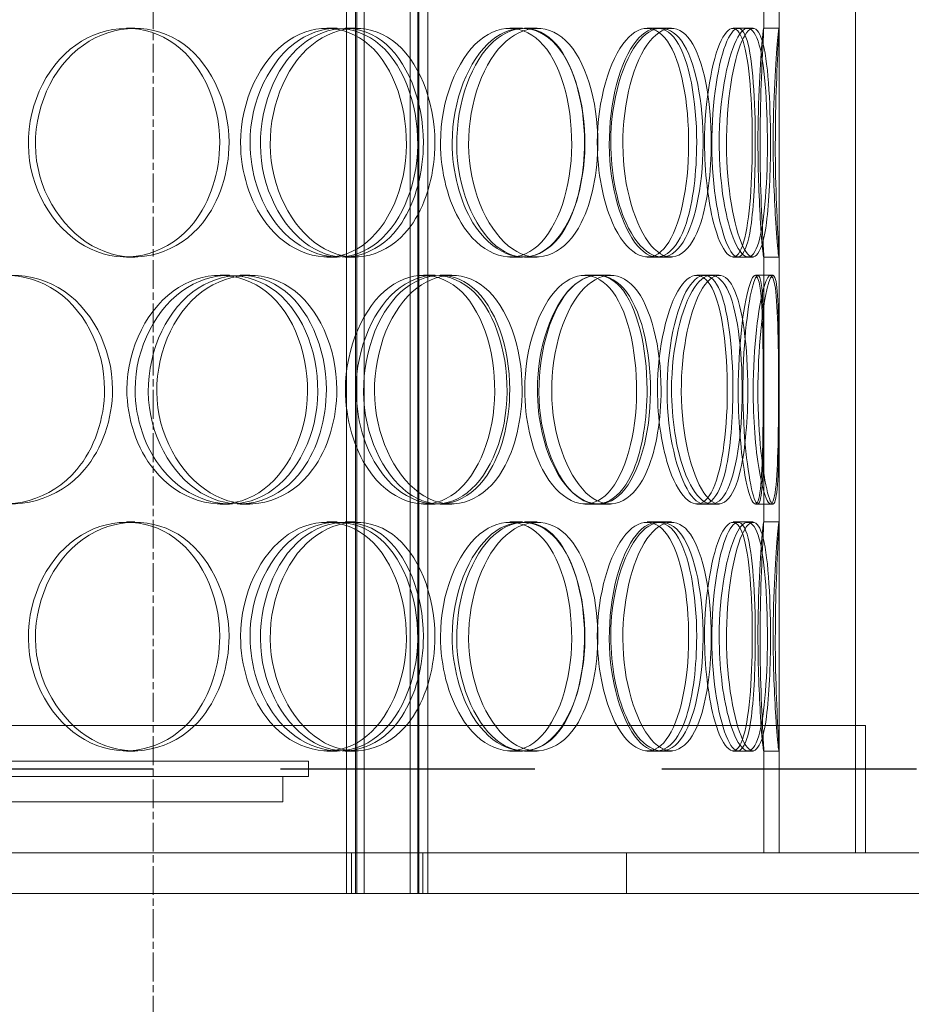
# Model space of a CAD drawing. Units: millimetres. Extents: x 257569 to 276816, y 157892 to 174542.
# Drawn here: x 260781 to 260956, y 170062 to 170255 of the extents above; entities that cross this region are included whole.
import ezdxf

# ---------------------------------------------------------------- set-up
doc = ezdxf.new("R2010")
doc.units = ezdxf.units.MM
for name, pattern in [('ACISOWELD', [3, 2, -1]), ('CHAIN', [0.3543, 0.2362, -0.0295, 0.0591, -0.0295]), ('DASHED', [0])]:
    doc.linetypes.add(name, pattern=pattern)
doc.layers.add('Osa (ISO)', color=1, linetype='Continuous', lineweight=9)
doc.layers.add('Skrytá (ISO)', color=1, linetype='DASHED', lineweight=18)

msp = doc.modelspace()

# ---------------------------------------------------------------- linework, layer by layer
at = {"color": 2, "linetype": 'ACISOWELD', "ltscale": 25}
msp.add_line((259706.74, 170107.93), (261906.74, 170107.93), dxfattribs=at)
at = {"layer": 'Osa (ISO)', "linetype": 'CHAIN', "ltscale": 23.990969}
msp.add_line((260806.74, 171814.35), (260806.74, 167470.55), dxfattribs=at)
at = {"layer": 'Skrytá (ISO)', "ltscale": 13.271008}
for p, q in [((260844.74, 170083.43), (260844.74, 171071.43)), ((260846.54, 170083.43), (260846.54, 171071.43)), ((260846.74, 170083.43), (260846.74, 171071.43)), ((260848.24, 170083.43), (260848.24, 171071.43)), ((260857.24, 170083.43), (260857.24, 171071.43)), ((260858.74, 170083.43), (260858.74, 171071.43)), ((260858.94, 170083.43), (260858.94, 171071.43)), ((260860.74, 170083.43), (260860.74, 171071.43))]:
    msp.add_line(p, q, dxfattribs=at)
at = {"layer": 'Skrytá (ISO)', "ltscale": 12.088975}
for p, q in [((260929.74, 170091.43), (260929.74, 170691.43)), ((260944.74, 170091.43), (260944.74, 170691.43))]:
    msp.add_line(p, q, dxfattribs=at)
at = {"layer": 'Skrytá (ISO)', "ltscale": 2.488276}
for p, q in [((260926.74, 170253.29), (260926.74, 170305.57)), ((260929.74, 170253.29), (260929.74, 170305.57)), ((260926.74, 170156.29), (260926.74, 170208.57)), ((260929.74, 170156.29), (260929.74, 170208.57))]:
    msp.add_line(p, q, dxfattribs=at)
at = {"layer": 'Skrytá (ISO)', "ltscale": 0.142683}
for p, q in [((260801.51, 170253.43), (260803.13, 170253.43)), ((260840.85, 170253.43), (260842.9, 170253.43)), ((260844.47, 170253.43), (260846.57, 170253.43)), ((260876.86, 170253.43), (260879.31, 170253.43)), ((260879.72, 170253.43), (260882.2, 170253.43)), ((260905.82, 170253.43), (260908.58, 170253.43)), ((260921.7, 170253.43), (260924.65, 170253.43)), ((260926.73, 170253.43), (260929.73, 170253.43)), ((260803.13, 170208.43), (260801.51, 170208.43)), ((260842.9, 170208.43), (260840.85, 170208.43)), ((260846.57, 170208.43), (260844.47, 170208.43)), ((260879.31, 170208.43), (260876.86, 170208.43)), ((260882.2, 170208.43), (260879.72, 170208.43)), ((260908.58, 170208.43), (260905.82, 170208.43)), ((260924.65, 170208.43), (260921.7, 170208.43)), ((260929.73, 170208.43), (260926.73, 170208.43)), ((260819.9, 170204.93), (260821.72, 170204.93)), ((260823.85, 170204.93), (260825.72, 170204.93)), ((260859.9, 170204.93), (260862.17, 170204.93)), ((260863.16, 170204.93), (260865.46, 170204.93)), ((260893.99, 170204.93), (260896.63, 170204.93)), ((260915.09, 170204.93), (260917.96, 170204.93)), ((260925.6, 170204.93), (260928.58, 170204.93)), ((260821.72, 170159.93), (260819.9, 170159.93)), ((260825.72, 170159.93), (260823.85, 170159.93)), ((260862.17, 170159.93), (260859.9, 170159.93)), ((260865.46, 170159.93), (260863.16, 170159.93)), ((260896.63, 170159.93), (260893.99, 170159.93)), ((260917.96, 170159.93), (260915.09, 170159.93)), ((260928.58, 170159.93), (260925.6, 170159.93)), ((260801.51, 170156.43), (260803.13, 170156.43)), ((260840.85, 170156.43), (260842.9, 170156.43)), ((260844.47, 170156.43), (260846.57, 170156.43)), ((260876.86, 170156.43), (260879.31, 170156.43)), ((260879.72, 170156.43), (260882.2, 170156.43)), ((260905.82, 170156.43), (260908.58, 170156.43)), ((260921.7, 170156.43), (260924.65, 170156.43)), ((260926.73, 170156.43), (260929.73, 170156.43)), ((260803.13, 170111.43), (260801.51, 170111.43)), ((260842.9, 170111.43), (260840.85, 170111.43)), ((260846.57, 170111.43), (260844.47, 170111.43)), ((260879.31, 170111.43), (260876.86, 170111.43)), ((260882.2, 170111.43), (260879.72, 170111.43)), ((260908.58, 170111.43), (260905.82, 170111.43)), ((260924.65, 170111.43), (260921.7, 170111.43)), ((260929.73, 170111.43), (260926.73, 170111.43)), ((260837.24, 170106.43), (260837.24, 170109.43))]:
    msp.add_line(p, q, dxfattribs=at)
at = {"layer": 'Skrytá (ISO)', "ltscale": 0.102274}
for p, q in [((260903.85, 170253.43), (260905.82, 170253.43)), ((260905.82, 170208.43), (260903.85, 170208.43)), ((260903.85, 170156.43), (260905.82, 170156.43)), ((260905.82, 170111.43), (260903.85, 170111.43))]:
    msp.add_line(p, q, dxfattribs=at)
at = {"layer": 'Skrytá (ISO)', "ltscale": 0.048839}
for p, q in [((260920.7, 170253.43), (260921.7, 170253.43)), ((260921.7, 170208.43), (260920.7, 170208.43)), ((260920.7, 170156.43), (260921.7, 170156.43)), ((260921.7, 170111.43), (260920.7, 170111.43))]:
    msp.add_line(p, q, dxfattribs=at)
at = {"layer": 'Skrytá (ISO)', "ltscale": 0.132431}
for p, q in [((260891.56, 170204.93), (260893.99, 170204.93)), ((260893.99, 170159.93), (260891.56, 170159.93))]:
    msp.add_line(p, q, dxfattribs=at)
at = {"layer": 'Skrytá (ISO)', "ltscale": 0.074682}
for p, q in [((260913.59, 170204.93), (260915.09, 170204.93)), ((260915.09, 170159.93), (260913.59, 170159.93))]:
    msp.add_line(p, q, dxfattribs=at)
at = {"layer": 'Skrytá (ISO)', "ltscale": 0.024095}
for p, q in [((260925.09, 170204.93), (260925.6, 170204.93)), ((260925.6, 170159.93), (260925.09, 170159.93))]:
    msp.add_line(p, q, dxfattribs=at)
at = {"layer": 'Skrytá (ISO)', "ltscale": 13.862202}
for p, q in [((260946.74, 170116.43), (260362.74, 170116.43)), ((260472.24, 170109.43), (260837.24, 170109.43)), ((260472.24, 170106.43), (260837.24, 170106.43))]:
    msp.add_line(p, q, dxfattribs=at)
at = {"layer": 'Skrytá (ISO)', "ltscale": 1.18976}
for p, q in [((260944.74, 170091.43), (260944.74, 170116.43)), ((260946.74, 170091.43), (260946.74, 170116.43))]:
    msp.add_line(p, q, dxfattribs=at)
at = {"layer": 'Skrytá (ISO)', "ltscale": 0.958522}
for p, q in [((260926.74, 170091.43), (260926.74, 170111.57)), ((260929.74, 170091.43), (260929.74, 170111.57))]:
    msp.add_line(p, q, dxfattribs=at)
at = {"layer": 'Skrytá (ISO)', "ltscale": 0.237872}
msp.add_line((260832.24, 170101.43), (260832.24, 170106.43), dxfattribs=at)
at = {"layer": 'Skrytá (ISO)', "ltscale": 13.482415}
msp.add_line((260477.24, 170101.43), (260832.24, 170101.43), dxfattribs=at)
at = {"layer": 'Skrytá (ISO)', "ltscale": 11.847196}
for p, q in [((260899.74, 170091.43), (260409.74, 170091.43)), ((260409.74, 170083.43), (260899.74, 170083.43))]:
    msp.add_line(p, q, dxfattribs=at)
at = {"layer": 'Skrytá (ISO)', "ltscale": 0.380655}
for p, q in [((260845.74, 170091.43), (260845.74, 170083.43)), ((260859.74, 170091.43), (260859.74, 170083.43)), ((260899.74, 170091.43), (260899.74, 170083.43))]:
    msp.add_line(p, q, dxfattribs=at)
at = {"layer": 'Skrytá (ISO)', "ltscale": 4.374961}
for p, q in [((260964.74, 170091.43), (260899.74, 170091.43)), ((260899.74, 170083.43), (260964.74, 170083.43))]:
    msp.add_line(p, q, dxfattribs=at)
at = {"layer": 'Skrytá (ISO)', "ltscale": 6.69794}
for points in [[(260819.83, 170230.93), (260819.83, 170239.19), (260815.94, 170247.27), (260809.92, 170251), (260803.98, 170254.69), (260796.15, 170253.99), (260790.42, 170249.26), (260784.57, 170244.43), (260781.28, 170235.59), (260782.45, 170227.36), (260783.6, 170219.22), (260789, 170212.05), (260795.68, 170209.52), (260802.41, 170206.96), (260810.04, 170209.25), (260814.72, 170215.2), (260817.98, 170219.35), (260819.83, 170225.12), (260819.83, 170230.93)], [(260823.92, 170230.93), (260823.92, 170239.19), (260827.82, 170247.27), (260833.35, 170251), (260838.81, 170254.69), (260845.5, 170253.99), (260850.1, 170249.26), (260854.8, 170244.43), (260857.21, 170235.59), (260856.33, 170227.36), (260855.46, 170219.22), (260851.36, 170212.05), (260845.8, 170209.52), (260840.2, 170206.96), (260833.31, 170209.25), (260828.87, 170215.2), (260825.77, 170219.35), (260823.92, 170225.12), (260823.92, 170230.93)], [(260859.85, 170230.93), (260859.85, 170239.19), (260856.65, 170247.27), (260851.59, 170251), (260846.59, 170254.69), (260839.91, 170253.99), (260834.96, 170249.26), (260829.9, 170244.43), (260827.02, 170235.59), (260828.03, 170227.36), (260829.04, 170219.22), (260833.76, 170212.05), (260839.49, 170209.52), (260845.26, 170206.96), (260851.7, 170209.25), (260855.6, 170215.2), (260858.32, 170219.35), (260859.85, 170225.12), (260859.85, 170230.93)], [(260863.21, 170230.93), (260863.21, 170239.19), (260866.42, 170247.27), (260870.88, 170251), (260875.27, 170254.69), (260880.55, 170253.99), (260884.1, 170249.26), (260887.73, 170244.43), (260889.54, 170235.59), (260888.87, 170227.36), (260888.21, 170219.22), (260885.1, 170212.05), (260880.76, 170209.52), (260876.38, 170206.96), (260870.86, 170209.25), (260867.25, 170215.2), (260864.73, 170219.35), (260863.21, 170225.12), (260863.21, 170230.93)], [(260891.52, 170230.93), (260891.52, 170239.19), (260889.14, 170247.27), (260885.25, 170251), (260881.4, 170254.69), (260876.14, 170253.99), (260872.17, 170249.26), (260868.12, 170244.43), (260865.75, 170235.59), (260866.57, 170227.36), (260867.39, 170219.22), (260871.24, 170212.05), (260875.78, 170209.52), (260880.37, 170206.96), (260885.35, 170209.25), (260888.32, 170215.2), (260890.38, 170219.35), (260891.52, 170225.12), (260891.52, 170230.93)], [(260894.03, 170230.93), (260894.03, 170239.19), (260896.42, 170247.27), (260899.61, 170251), (260902.76, 170254.69), (260906.41, 170253.99), (260908.77, 170249.26), (260911.19, 170244.43), (260912.32, 170235.59), (260911.89, 170227.36), (260911.46, 170219.22), (260909.48, 170212.05), (260906.53, 170209.52), (260903.55, 170206.96), (260899.62, 170209.25), (260897, 170215.2), (260895.16, 170219.35), (260894.03, 170225.12), (260894.03, 170230.93)], [(260913.56, 170230.93), (260913.56, 170239.19), (260912.1, 170247.27), (260909.53, 170251), (260907, 170254.69), (260903.37, 170253.99), (260900.54, 170249.26), (260897.65, 170244.43), (260895.9, 170235.59), (260896.5, 170227.36), (260897.1, 170219.22), (260899.91, 170212.05), (260903.09, 170209.52), (260906.3, 170206.96), (260909.62, 170209.25), (260911.53, 170215.2), (260912.86, 170219.35), (260913.56, 170225.12), (260913.56, 170230.93)], [(260915.11, 170230.93), (260915.11, 170239.19), (260916.59, 170247.27), (260918.39, 170251), (260920.17, 170254.69), (260922.04, 170253.99), (260923.11, 170249.26), (260924.21, 170244.43), (260924.62, 170235.59), (260924.45, 170227.36), (260924.28, 170219.22), (260923.49, 170212.05), (260922.05, 170209.52), (260920.6, 170206.96), (260918.43, 170209.25), (260916.88, 170215.2), (260915.81, 170219.35), (260915.11, 170225.12), (260915.11, 170230.93)], [(260925.08, 170230.93), (260925.08, 170239.19), (260924.59, 170247.27), (260923.45, 170251), (260922.33, 170254.69), (260920.49, 170253.99), (260918.91, 170249.26), (260917.3, 170244.43), (260916.24, 170235.59), (260916.59, 170227.36), (260916.94, 170219.22), (260918.61, 170212.05), (260920.3, 170209.52), (260922, 170206.96), (260923.53, 170209.25), (260924.3, 170215.2), (260924.84, 170219.35), (260925.08, 170225.12), (260925.08, 170230.93)], [(260925.6, 170230.93), (260925.6, 170239.19), (260926.11, 170247.27), (260926.45, 170251), (260926.78, 170254.69), (260926.79, 170253.99), (260926.54, 170249.26), (260926.28, 170244.43), (260925.94, 170235.59), (260926.04, 170227.36), (260926.13, 170219.22), (260926.58, 170212.05), (260926.71, 170209.52), (260926.83, 170206.96), (260926.5, 170209.25), (260926.11, 170215.2), (260925.84, 170219.35), (260925.6, 170225.12), (260925.6, 170230.93)], [(260797.19, 170182.43), (260797.19, 170190.69), (260793.02, 170198.77), (260786.6, 170202.5), (260780.28, 170206.19), (260771.99, 170205.49), (260765.96, 170200.76), (260759.8, 170195.93), (260756.36, 170187.09), (260757.58, 170178.86), (260758.78, 170170.72), (260764.45, 170163.55), (260771.5, 170161.02), (260778.61, 170158.46), (260786.72, 170160.75), (260791.72, 170166.7), (260795.21, 170170.85), (260797.19, 170176.62), (260797.19, 170182.43)], [(260801.58, 170182.43), (260801.58, 170190.69), (260805.77, 170198.77), (260811.75, 170202.5), (260817.66, 170206.19), (260824.96, 170205.49), (260830.02, 170200.76), (260835.18, 170195.93), (260837.87, 170187.09), (260836.89, 170178.86), (260835.92, 170170.72), (260831.39, 170163.55), (260825.31, 170161.02), (260819.18, 170158.46), (260811.71, 170160.75), (260806.91, 170166.7), (260803.56, 170170.85), (260801.58, 170176.62), (260801.58, 170182.43)], [(260840.79, 170182.43), (260840.79, 170190.69), (260837.22, 170198.77), (260831.66, 170202.5), (260826.16, 170206.19), (260818.87, 170205.49), (260813.5, 170200.76), (260808.02, 170195.93), (260804.92, 170187.09), (260806.01, 170178.86), (260807.09, 170170.72), (260812.18, 170163.55), (260818.42, 170161.02), (260824.7, 170158.46), (260831.77, 170160.75), (260836.08, 170166.7), (260839.09, 170170.85), (260840.79, 170176.62), (260840.79, 170182.43)], [(260844.53, 170182.43), (260844.53, 170190.69), (260848.11, 170198.77), (260853.12, 170202.5), (260858.07, 170206.19), (260864.09, 170205.49), (260868.19, 170200.76), (260872.37, 170195.93), (260874.5, 170187.09), (260873.72, 170178.86), (260872.94, 170170.72), (260869.32, 170163.55), (260864.35, 170161.02), (260859.34, 170158.46), (260853.1, 170160.75), (260849.05, 170166.7), (260846.23, 170170.85), (260844.53, 170176.62), (260844.53, 170182.43)], [(260876.82, 170182.43), (260876.82, 170190.69), (260874.01, 170198.77), (260869.51, 170202.5), (260865.07, 170206.19), (260859.07, 170205.49), (260854.59, 170200.76), (260850, 170195.93), (260847.37, 170187.09), (260848.29, 170178.86), (260849.21, 170170.72), (260853.51, 170163.55), (260858.67, 170161.02), (260863.88, 170158.46), (260869.62, 170160.75), (260873.07, 170166.7), (260875.48, 170170.85), (260876.82, 170176.62), (260876.82, 170182.43)], [(260879.77, 170182.43), (260879.77, 170190.69), (260882.58, 170198.77), (260886.43, 170202.5), (260890.22, 170206.19), (260894.7, 170205.49), (260897.67, 170200.76), (260900.71, 170195.93), (260902.19, 170187.09), (260901.64, 170178.86), (260901.09, 170170.72), (260898.53, 170163.55), (260894.87, 170161.02), (260891.17, 170158.46), (260886.42, 170160.75), (260883.29, 170166.7), (260881.1, 170170.85), (260879.77, 170176.62), (260879.77, 170182.43)], [(260903.81, 170182.43), (260903.81, 170190.69), (260901.88, 170198.77), (260898.63, 170202.5), (260895.43, 170206.19), (260890.96, 170205.49), (260887.54, 170200.76), (260884.05, 170195.93), (260881.98, 170187.09), (260882.7, 170178.86), (260883.41, 170170.72), (260886.76, 170163.55), (260890.64, 170161.02), (260894.56, 170158.46), (260898.73, 170160.75), (260901.18, 170166.7), (260902.89, 170170.85), (260903.81, 170176.62), (260903.81, 170182.43)], [(260905.85, 170182.43), (260905.85, 170190.69), (260907.8, 170198.77), (260910.31, 170202.5), (260912.78, 170206.19), (260915.55, 170205.49), (260917.28, 170200.76), (260919.05, 170195.93), (260919.82, 170187.09), (260919.52, 170178.86), (260919.22, 170170.72), (260917.83, 170163.55), (260915.62, 170161.02), (260913.39, 170158.46), (260910.33, 170160.75), (260908.23, 170166.7), (260906.77, 170170.85), (260905.85, 170176.62), (260905.85, 170182.43)], [(260920.68, 170182.43), (260920.68, 170190.69), (260919.69, 170198.77), (260917.83, 170202.5), (260916, 170206.19), (260913.25, 170205.49), (260911.03, 170200.76), (260908.77, 170195.93), (260907.35, 170187.09), (260907.84, 170178.86), (260908.31, 170170.72), (260910.56, 170163.55), (260913.01, 170161.02), (260915.48, 170158.46), (260917.92, 170160.75), (260919.26, 170166.7), (260920.21, 170170.85), (260920.68, 170176.62), (260920.68, 170182.43)], [(260921.72, 170182.43), (260921.72, 170190.69), (260922.71, 170198.77), (260923.79, 170202.5), (260924.85, 170206.19), (260925.8, 170205.49), (260926.21, 170200.76), (260926.63, 170195.93), (260926.66, 170187.09), (260926.63, 170178.86), (260926.59, 170170.72), (260926.42, 170163.55), (260925.76, 170161.02), (260925.09, 170158.46), (260923.84, 170160.75), (260922.86, 170166.7), (260922.19, 170170.85), (260921.72, 170176.62), (260921.72, 170182.43)], [(260926.73, 170182.43), (260926.73, 170190.69), (260926.74, 170198.77), (260926.34, 170202.5), (260925.94, 170206.19), (260925.02, 170205.49), (260924.1, 170200.76), (260923.16, 170195.93), (260922.45, 170187.09), (260922.68, 170178.86), (260922.9, 170170.72), (260923.97, 170163.55), (260924.88, 170161.02), (260925.8, 170158.46), (260926.4, 170160.75), (260926.59, 170166.7), (260926.73, 170170.85), (260926.73, 170176.62), (260926.73, 170182.43)], [(260819.83, 170133.93), (260819.83, 170142.19), (260815.94, 170150.27), (260809.92, 170154), (260803.98, 170157.69), (260796.15, 170156.99), (260790.42, 170152.26), (260784.57, 170147.43), (260781.28, 170138.59), (260782.45, 170130.36), (260783.6, 170122.22), (260789, 170115.05), (260795.68, 170112.52), (260802.41, 170109.96), (260810.04, 170112.25), (260814.72, 170118.2), (260817.98, 170122.35), (260819.83, 170128.12), (260819.83, 170133.93)], [(260823.92, 170133.93), (260823.92, 170142.19), (260827.82, 170150.27), (260833.35, 170154), (260838.81, 170157.69), (260845.5, 170156.99), (260850.1, 170152.26), (260854.8, 170147.43), (260857.21, 170138.59), (260856.33, 170130.36), (260855.46, 170122.22), (260851.36, 170115.05), (260845.8, 170112.52), (260840.2, 170109.96), (260833.31, 170112.25), (260828.87, 170118.2), (260825.77, 170122.35), (260823.92, 170128.12), (260823.92, 170133.93)], [(260859.85, 170133.93), (260859.85, 170142.19), (260856.65, 170150.27), (260851.59, 170154), (260846.59, 170157.69), (260839.91, 170156.99), (260834.96, 170152.26), (260829.9, 170147.43), (260827.02, 170138.59), (260828.03, 170130.36), (260829.04, 170122.22), (260833.76, 170115.05), (260839.49, 170112.52), (260845.26, 170109.96), (260851.7, 170112.25), (260855.6, 170118.2), (260858.32, 170122.35), (260859.85, 170128.12), (260859.85, 170133.93)], [(260863.21, 170133.93), (260863.21, 170142.19), (260866.42, 170150.27), (260870.88, 170154), (260875.27, 170157.69), (260880.55, 170156.99), (260884.1, 170152.26), (260887.73, 170147.43), (260889.54, 170138.59), (260888.87, 170130.36), (260888.21, 170122.22), (260885.1, 170115.05), (260880.76, 170112.52), (260876.38, 170109.96), (260870.86, 170112.25), (260867.25, 170118.2), (260864.73, 170122.35), (260863.21, 170128.12), (260863.21, 170133.93)], [(260891.52, 170133.93), (260891.52, 170142.19), (260889.14, 170150.27), (260885.25, 170154), (260881.4, 170157.69), (260876.14, 170156.99), (260872.17, 170152.26), (260868.12, 170147.43), (260865.75, 170138.59), (260866.57, 170130.36), (260867.39, 170122.22), (260871.24, 170115.05), (260875.78, 170112.52), (260880.37, 170109.96), (260885.35, 170112.25), (260888.32, 170118.2), (260890.38, 170122.35), (260891.52, 170128.12), (260891.52, 170133.93)], [(260894.03, 170133.93), (260894.03, 170142.19), (260896.42, 170150.27), (260899.61, 170154), (260902.76, 170157.69), (260906.41, 170156.99), (260908.77, 170152.26), (260911.19, 170147.43), (260912.32, 170138.59), (260911.89, 170130.36), (260911.46, 170122.22), (260909.48, 170115.05), (260906.53, 170112.52), (260903.55, 170109.96), (260899.62, 170112.25), (260897, 170118.2), (260895.16, 170122.35), (260894.03, 170128.12), (260894.03, 170133.93)], [(260913.56, 170133.93), (260913.56, 170142.19), (260912.1, 170150.27), (260909.53, 170154), (260907, 170157.69), (260903.37, 170156.99), (260900.54, 170152.26), (260897.65, 170147.43), (260895.9, 170138.59), (260896.5, 170130.36), (260897.1, 170122.22), (260899.91, 170115.05), (260903.09, 170112.52), (260906.3, 170109.96), (260909.62, 170112.25), (260911.53, 170118.2), (260912.86, 170122.35), (260913.56, 170128.12), (260913.56, 170133.93)], [(260915.11, 170133.93), (260915.11, 170142.19), (260916.59, 170150.27), (260918.39, 170154), (260920.17, 170157.69), (260922.04, 170156.99), (260923.11, 170152.26), (260924.21, 170147.43), (260924.62, 170138.59), (260924.45, 170130.36), (260924.28, 170122.22), (260923.49, 170115.05), (260922.05, 170112.52), (260920.6, 170109.96), (260918.43, 170112.25), (260916.88, 170118.2), (260915.81, 170122.35), (260915.11, 170128.12), (260915.11, 170133.93)], [(260925.08, 170133.93), (260925.08, 170142.19), (260924.59, 170150.27), (260923.45, 170154), (260922.33, 170157.69), (260920.49, 170156.99), (260918.91, 170152.26), (260917.3, 170147.43), (260916.24, 170138.59), (260916.59, 170130.36), (260916.94, 170122.22), (260918.61, 170115.05), (260920.3, 170112.52), (260922, 170109.96), (260923.53, 170112.25), (260924.3, 170118.2), (260924.84, 170122.35), (260925.08, 170128.12), (260925.08, 170133.93)], [(260925.6, 170133.93), (260925.6, 170142.19), (260926.11, 170150.27), (260926.45, 170154), (260926.78, 170157.69), (260926.79, 170156.99), (260926.54, 170152.26), (260926.28, 170147.43), (260925.94, 170138.59), (260926.04, 170130.36), (260926.13, 170122.22), (260926.58, 170115.05), (260926.71, 170112.52), (260926.83, 170109.96), (260926.5, 170112.25), (260926.11, 170118.2), (260925.84, 170122.35), (260925.6, 170128.12), (260925.6, 170133.93)]]:
    msp.add_open_spline(points, degree=3, knots=[0, 0, 0, 0, 0.175364, 0.175364, 0.175364, 0.348438, 0.348438, 0.348438, 0.525372, 0.525372, 0.525372, 0.700296, 0.700296, 0.700296, 0.876753, 0.876753, 0.876753, 1, 1, 1, 1], dxfattribs=at)
at = {"layer": 'Skrytá (ISO)', "ltscale": 6.734788}
for points in [[(260821.65, 170230.93), (260821.65, 170225.12), (260819.78, 170219.35), (260816.48, 170215.2), (260811.75, 170209.25), (260804.03, 170206.96), (260797.23, 170209.52), (260790.48, 170212.05), (260785.02, 170219.22), (260783.85, 170227.36), (260782.68, 170235.59), (260786, 170244.43), (260791.92, 170249.26), (260797.71, 170253.99), (260805.62, 170254.69), (260811.63, 170251), (260817.72, 170247.27), (260821.65, 170239.19), (260821.65, 170230.93)], [(260825.79, 170230.93), (260825.79, 170225.12), (260827.65, 170219.35), (260830.79, 170215.2), (260835.28, 170209.25), (260842.25, 170206.96), (260847.91, 170209.52), (260853.53, 170212.05), (260857.67, 170219.22), (260858.55, 170227.36), (260859.45, 170235.59), (260857, 170244.43), (260852.25, 170249.26), (260847.6, 170253.99), (260840.84, 170254.69), (260835.32, 170251), (260829.73, 170247.27), (260825.79, 170239.19), (260825.79, 170230.93)], [(260862.11, 170230.93), (260862.11, 170225.12), (260860.57, 170219.35), (260857.82, 170215.2), (260853.87, 170209.25), (260847.36, 170206.96), (260841.52, 170209.52), (260835.74, 170212.05), (260830.96, 170219.22), (260829.95, 170227.36), (260828.92, 170235.59), (260831.84, 170244.43), (260836.95, 170249.26), (260841.96, 170253.99), (260848.71, 170254.69), (260853.76, 170251), (260858.87, 170247.27), (260862.11, 170239.19), (260862.11, 170230.93)], [(260865.51, 170230.93), (260865.51, 170225.12), (260867.05, 170219.35), (260869.6, 170215.2), (260873.25, 170209.25), (260878.83, 170206.96), (260883.25, 170209.52), (260887.64, 170212.05), (260890.78, 170219.22), (260891.45, 170227.36), (260892.13, 170235.59), (260890.3, 170244.43), (260886.63, 170249.26), (260883.04, 170253.99), (260877.7, 170254.69), (260873.26, 170251), (260868.76, 170247.27), (260865.51, 170239.19), (260865.51, 170230.93)], [(260894.13, 170230.93), (260894.13, 170225.12), (260892.98, 170219.35), (260890.89, 170215.2), (260887.9, 170209.25), (260882.86, 170206.96), (260878.22, 170209.52), (260873.63, 170212.05), (260869.74, 170219.22), (260868.91, 170227.36), (260868.08, 170235.59), (260870.47, 170244.43), (260874.57, 170249.26), (260878.59, 170253.99), (260883.9, 170254.69), (260887.79, 170251), (260891.72, 170247.27), (260894.13, 170239.19), (260894.13, 170230.93)], [(260896.67, 170230.93), (260896.67, 170225.12), (260897.81, 170219.35), (260899.67, 170215.2), (260902.33, 170209.25), (260906.29, 170206.96), (260909.3, 170209.52), (260912.29, 170212.05), (260914.29, 170219.22), (260914.72, 170227.36), (260915.16, 170235.59), (260914.01, 170244.43), (260911.57, 170249.26), (260909.18, 170253.99), (260905.5, 170254.69), (260902.31, 170251), (260899.09, 170247.27), (260896.67, 170239.19), (260896.67, 170230.93)], [(260916.42, 170230.93), (260916.42, 170225.12), (260915.71, 170219.35), (260914.36, 170215.2), (260912.44, 170209.25), (260909.08, 170206.96), (260905.83, 170209.52), (260902.61, 170212.05), (260899.77, 170219.22), (260899.17, 170227.36), (260898.56, 170235.59), (260900.33, 170244.43), (260903.25, 170249.26), (260906.11, 170253.99), (260909.78, 170254.69), (260912.34, 170251), (260914.94, 170247.27), (260916.42, 170239.19), (260916.42, 170230.93)], [(260917.98, 170230.93), (260917.98, 170225.12), (260918.69, 170219.35), (260919.78, 170215.2), (260921.34, 170209.25), (260923.53, 170206.96), (260925, 170209.52), (260926.46, 170212.05), (260927.25, 170219.22), (260927.42, 170227.36), (260927.59, 170235.59), (260927.18, 170244.43), (260926.07, 170249.26), (260924.98, 170253.99), (260923.1, 170254.69), (260921.3, 170251), (260919.48, 170247.27), (260917.98, 170239.19), (260917.98, 170230.93)], [(260928.06, 170230.93), (260928.06, 170225.12), (260927.82, 170219.35), (260927.28, 170215.2), (260926.49, 170209.25), (260924.95, 170206.96), (260923.23, 170209.52), (260921.52, 170212.05), (260919.84, 170219.22), (260919.48, 170227.36), (260919.12, 170235.59), (260920.2, 170244.43), (260921.83, 170249.26), (260923.42, 170253.99), (260925.28, 170254.69), (260926.42, 170251), (260927.57, 170247.27), (260928.06, 170239.19), (260928.06, 170230.93)], [(260928.59, 170230.93), (260928.59, 170225.12), (260928.83, 170219.35), (260929.1, 170215.2), (260929.5, 170209.25), (260929.83, 170206.96), (260929.71, 170209.52), (260929.58, 170212.05), (260929.12, 170219.22), (260929.03, 170227.36), (260928.93, 170235.59), (260929.27, 170244.43), (260929.54, 170249.26), (260929.79, 170253.99), (260929.78, 170254.69), (260929.44, 170251), (260929.1, 170247.27), (260928.59, 170239.19), (260928.59, 170230.93)], [(260798.76, 170182.43), (260798.76, 170176.62), (260796.76, 170170.85), (260793.23, 170166.7), (260788.18, 170160.75), (260779.97, 170158.46), (260772.79, 170161.02), (260765.66, 170163.55), (260759.93, 170170.72), (260758.71, 170178.86), (260757.48, 170187.09), (260760.95, 170195.93), (260767.19, 170200.76), (260773.29, 170205.49), (260781.66, 170206.19), (260788.06, 170202.5), (260794.54, 170198.77), (260798.76, 170190.69), (260798.76, 170182.43)], [(260803.2, 170182.43), (260803.2, 170176.62), (260805.21, 170170.85), (260808.59, 170166.7), (260813.44, 170160.75), (260820.99, 170158.46), (260827.19, 170161.02), (260833.33, 170163.55), (260837.92, 170170.72), (260838.9, 170178.86), (260839.89, 170187.09), (260837.17, 170195.93), (260831.95, 170200.76), (260826.84, 170205.49), (260819.46, 170206.19), (260813.48, 170202.5), (260807.43, 170198.77), (260803.2, 170190.69), (260803.2, 170182.43)], [(260842.84, 170182.43), (260842.84, 170176.62), (260841.13, 170170.85), (260838.08, 170166.7), (260833.72, 170160.75), (260826.58, 170158.46), (260820.22, 170161.02), (260813.92, 170163.55), (260808.77, 170170.72), (260807.68, 170178.86), (260806.57, 170187.09), (260809.71, 170195.93), (260815.25, 170200.76), (260820.68, 170205.49), (260828.05, 170206.19), (260833.61, 170202.5), (260839.24, 170198.77), (260842.84, 170190.69), (260842.84, 170182.43)], [(260846.63, 170182.43), (260846.63, 170176.62), (260848.34, 170170.85), (260851.2, 170166.7), (260855.29, 170160.75), (260861.59, 170158.46), (260866.66, 170161.02), (260871.69, 170163.55), (260875.35, 170170.72), (260876.13, 170178.86), (260876.92, 170187.09), (260874.77, 170195.93), (260870.54, 170200.76), (260866.4, 170205.49), (260860.32, 170206.19), (260855.31, 170202.5), (260850.24, 170198.77), (260846.63, 170190.69), (260846.63, 170182.43)], [(260879.26, 170182.43), (260879.26, 170176.62), (260877.91, 170170.85), (260875.48, 170166.7), (260871.99, 170160.75), (260866.19, 170158.46), (260860.92, 170161.02), (260855.7, 170163.55), (260851.35, 170170.72), (260850.43, 170178.86), (260849.49, 170187.09), (260852.16, 170195.93), (260856.79, 170200.76), (260861.32, 170205.49), (260867.39, 170206.19), (260871.88, 170202.5), (260876.43, 170198.77), (260879.26, 170190.69), (260879.26, 170182.43)], [(260882.25, 170182.43), (260882.25, 170176.62), (260883.6, 170170.85), (260885.81, 170166.7), (260888.98, 170160.75), (260893.78, 170158.46), (260897.52, 170161.02), (260901.22, 170163.55), (260903.81, 170170.72), (260904.36, 170178.86), (260904.92, 170187.09), (260903.42, 170195.93), (260900.35, 170200.76), (260897.35, 170205.49), (260892.81, 170206.19), (260888.98, 170202.5), (260885.1, 170198.77), (260882.25, 170190.69), (260882.25, 170182.43)], [(260906.56, 170182.43), (260906.56, 170176.62), (260905.63, 170170.85), (260903.9, 170166.7), (260901.42, 170160.75), (260897.2, 170158.46), (260893.24, 170161.02), (260889.32, 170163.55), (260885.93, 170170.72), (260885.21, 170178.86), (260884.49, 170187.09), (260886.58, 170195.93), (260890.11, 170200.76), (260893.57, 170205.49), (260898.08, 170206.19), (260901.32, 170202.5), (260904.6, 170198.77), (260906.56, 170190.69), (260906.56, 170182.43)], [(260908.62, 170182.43), (260908.62, 170176.62), (260909.55, 170170.85), (260911.03, 170166.7), (260913.15, 170160.75), (260916.24, 170158.46), (260918.5, 170161.02), (260920.73, 170163.55), (260922.13, 170170.72), (260922.44, 170178.86), (260922.74, 170187.09), (260921.96, 170195.93), (260920.18, 170200.76), (260918.43, 170205.49), (260915.63, 170206.19), (260913.12, 170202.5), (260910.59, 170198.77), (260908.62, 170190.69), (260908.62, 170182.43)], [(260923.61, 170182.43), (260923.61, 170176.62), (260923.13, 170170.85), (260922.18, 170166.7), (260920.82, 170160.75), (260918.36, 170158.46), (260915.86, 170161.02), (260913.39, 170163.55), (260911.11, 170170.72), (260910.63, 170178.86), (260910.14, 170187.09), (260911.57, 170195.93), (260913.86, 170200.76), (260916.1, 170205.49), (260918.88, 170206.19), (260920.74, 170202.5), (260922.62, 170198.77), (260923.61, 170190.69), (260923.61, 170182.43)], [(260924.66, 170182.43), (260924.66, 170176.62), (260925.13, 170170.85), (260925.82, 170166.7), (260926.81, 170160.75), (260928.07, 170158.46), (260928.75, 170161.02), (260929.42, 170163.55), (260929.59, 170170.72), (260929.63, 170178.86), (260929.66, 170187.09), (260929.63, 170195.93), (260929.2, 170200.76), (260928.79, 170205.49), (260927.83, 170206.19), (260926.76, 170202.5), (260925.67, 170198.77), (260924.66, 170190.69), (260924.66, 170182.43)], [(260929.73, 170182.43), (260929.73, 170176.62), (260929.73, 170170.85), (260929.59, 170166.7), (260929.4, 170160.75), (260928.79, 170158.46), (260927.86, 170161.02), (260926.94, 170163.55), (260925.86, 170170.72), (260925.64, 170178.86), (260925.41, 170187.09), (260926.12, 170195.93), (260927.07, 170200.76), (260928, 170205.49), (260928.93, 170206.19), (260929.33, 170202.5), (260929.74, 170198.77), (260929.73, 170190.69), (260929.73, 170182.43)], [(260821.65, 170133.93), (260821.65, 170128.12), (260819.78, 170122.35), (260816.48, 170118.2), (260811.75, 170112.25), (260804.03, 170109.96), (260797.23, 170112.52), (260790.48, 170115.05), (260785.02, 170122.22), (260783.85, 170130.36), (260782.68, 170138.59), (260786, 170147.43), (260791.92, 170152.26), (260797.71, 170156.99), (260805.62, 170157.69), (260811.63, 170154), (260817.72, 170150.27), (260821.65, 170142.19), (260821.65, 170133.93)], [(260825.79, 170133.93), (260825.79, 170128.12), (260827.65, 170122.35), (260830.79, 170118.2), (260835.28, 170112.25), (260842.25, 170109.96), (260847.91, 170112.52), (260853.53, 170115.05), (260857.67, 170122.22), (260858.55, 170130.36), (260859.45, 170138.59), (260857, 170147.43), (260852.25, 170152.26), (260847.6, 170156.99), (260840.84, 170157.69), (260835.32, 170154), (260829.73, 170150.27), (260825.79, 170142.19), (260825.79, 170133.93)], [(260862.11, 170133.93), (260862.11, 170128.12), (260860.57, 170122.35), (260857.82, 170118.2), (260853.87, 170112.25), (260847.36, 170109.96), (260841.52, 170112.52), (260835.74, 170115.05), (260830.96, 170122.22), (260829.95, 170130.36), (260828.92, 170138.59), (260831.84, 170147.43), (260836.95, 170152.26), (260841.96, 170156.99), (260848.71, 170157.69), (260853.76, 170154), (260858.87, 170150.27), (260862.11, 170142.19), (260862.11, 170133.93)], [(260865.51, 170133.93), (260865.51, 170128.12), (260867.05, 170122.35), (260869.6, 170118.2), (260873.25, 170112.25), (260878.83, 170109.96), (260883.25, 170112.52), (260887.64, 170115.05), (260890.78, 170122.22), (260891.45, 170130.36), (260892.13, 170138.59), (260890.3, 170147.43), (260886.63, 170152.26), (260883.04, 170156.99), (260877.7, 170157.69), (260873.26, 170154), (260868.76, 170150.27), (260865.51, 170142.19), (260865.51, 170133.93)], [(260894.13, 170133.93), (260894.13, 170128.12), (260892.98, 170122.35), (260890.89, 170118.2), (260887.9, 170112.25), (260882.86, 170109.96), (260878.22, 170112.52), (260873.63, 170115.05), (260869.74, 170122.22), (260868.91, 170130.36), (260868.08, 170138.59), (260870.47, 170147.43), (260874.57, 170152.26), (260878.59, 170156.99), (260883.9, 170157.69), (260887.79, 170154), (260891.72, 170150.27), (260894.13, 170142.19), (260894.13, 170133.93)], [(260896.67, 170133.93), (260896.67, 170128.12), (260897.81, 170122.35), (260899.67, 170118.2), (260902.33, 170112.25), (260906.29, 170109.96), (260909.3, 170112.52), (260912.29, 170115.05), (260914.29, 170122.22), (260914.72, 170130.36), (260915.16, 170138.59), (260914.01, 170147.43), (260911.57, 170152.26), (260909.18, 170156.99), (260905.5, 170157.69), (260902.31, 170154), (260899.09, 170150.27), (260896.67, 170142.19), (260896.67, 170133.93)], [(260916.42, 170133.93), (260916.42, 170128.12), (260915.71, 170122.35), (260914.36, 170118.2), (260912.44, 170112.25), (260909.08, 170109.96), (260905.83, 170112.52), (260902.61, 170115.05), (260899.77, 170122.22), (260899.17, 170130.36), (260898.56, 170138.59), (260900.33, 170147.43), (260903.25, 170152.26), (260906.11, 170156.99), (260909.78, 170157.69), (260912.34, 170154), (260914.94, 170150.27), (260916.42, 170142.19), (260916.42, 170133.93)], [(260917.98, 170133.93), (260917.98, 170128.12), (260918.69, 170122.35), (260919.78, 170118.2), (260921.34, 170112.25), (260923.53, 170109.96), (260925, 170112.52), (260926.46, 170115.05), (260927.25, 170122.22), (260927.42, 170130.36), (260927.59, 170138.59), (260927.18, 170147.43), (260926.07, 170152.26), (260924.98, 170156.99), (260923.1, 170157.69), (260921.3, 170154), (260919.48, 170150.27), (260917.98, 170142.19), (260917.98, 170133.93)], [(260928.06, 170133.93), (260928.06, 170128.12), (260927.82, 170122.35), (260927.28, 170118.2), (260926.49, 170112.25), (260924.95, 170109.96), (260923.23, 170112.52), (260921.52, 170115.05), (260919.84, 170122.22), (260919.48, 170130.36), (260919.12, 170138.59), (260920.2, 170147.43), (260921.83, 170152.26), (260923.42, 170156.99), (260925.28, 170157.69), (260926.42, 170154), (260927.57, 170150.27), (260928.06, 170142.19), (260928.06, 170133.93)], [(260928.59, 170133.93), (260928.59, 170128.12), (260928.83, 170122.35), (260929.1, 170118.2), (260929.5, 170112.25), (260929.83, 170109.96), (260929.71, 170112.52), (260929.58, 170115.05), (260929.12, 170122.22), (260929.03, 170130.36), (260928.93, 170138.59), (260929.27, 170147.43), (260929.54, 170152.26), (260929.79, 170156.99), (260929.78, 170157.69), (260929.44, 170154), (260929.1, 170150.27), (260928.59, 170142.19), (260928.59, 170133.93)]]:
    msp.add_open_spline(points, degree=3, knots=[-1, -1, -1, -1, -0.876753, -0.876753, -0.876753, -0.700296, -0.700296, -0.700296, -0.525372, -0.525372, -0.525372, -0.348438, -0.348438, -0.348438, -0.175364, -0.175364, -0.175364, 0, 0, 0, 0], dxfattribs=at)

doc.saveas('drawing.dxf')
